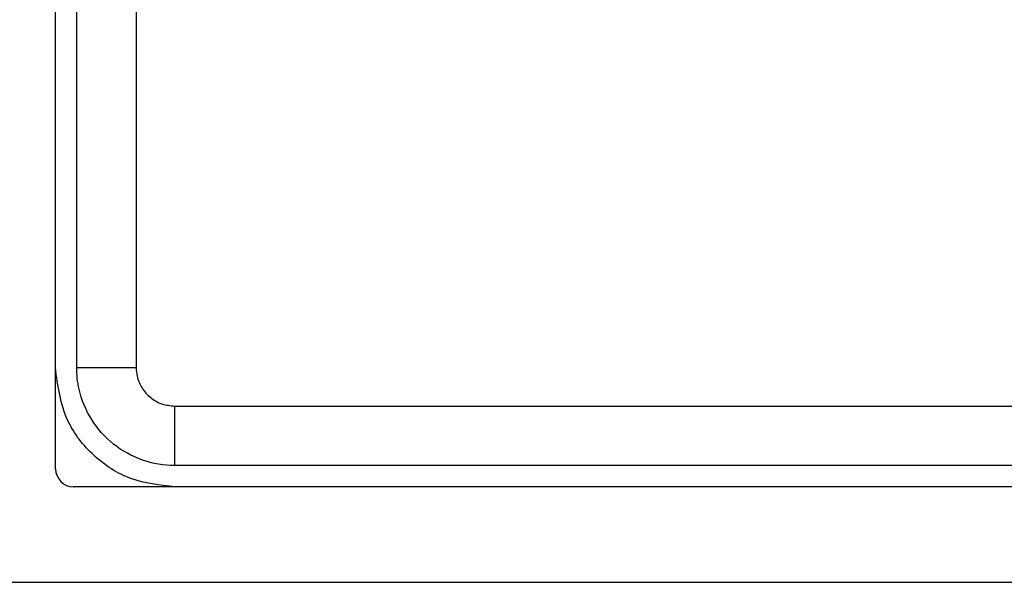
# Model space of a CAD drawing. Extents: x -264 to 1708, y -15 to 1162.
# Drawn here: x 786 to 789, y 987 to 989 of the extents above; entities that cross this region are included whole.
import ezdxf

# ---------------------------------------------------------------- set-up
doc = ezdxf.new("R2010")
doc.units = 0
doc.header["$MEASUREMENT"] = 0
doc.layers.get('0').update_dxf_attribs({"lineweight": 0})

msp = doc.modelspace()

# ---------------------------------------------------------------- linework, layer by layer
at = {"color": 18, "lineweight": 25, "true_color": 0x000000}
for p, q in [((786.4439, 987.4346), (786.4439, 990.5154)), ((786.5112, 987.7579), (786.7006, 987.7579)), ((786.8235, 987.635), (792.1103, 987.635)), ((786.8235, 987.4456), (786.8235, 987.635)), ((792.4344, 987.3776), (786.501, 987.3776)), ((781.8608, 987.0733), (797.0746, 987.0733))]:
    msp.add_line(p, q, dxfattribs=at)
msp.add_lwpolyline([(786.7006, 989.5612), (786.7006, 988.2366), (786.7006, 988.0421), (786.7006, 987.8148), (786.7006, 987.7579)], dxfattribs=at)
for points, knots in [([(786.5112, 987.7579), (786.5112, 987.7579), (786.5112, 987.7579), (786.5112, 987.7579), (786.5112, 987.8847), (786.5112, 988.0115), (786.5112, 988.1383), (786.5112, 988.5921), (786.5112, 989.0458), (786.5112, 989.4996)], [0, 0, 0, 0, 1, 1, 1, 2, 2, 2, 3, 3, 3, 3]), ([(786.8235, 987.3776), (786.7759, 987.3828), (786.7282, 987.388), (786.684, 987.4041), (786.641, 987.4197), (786.6012, 987.4458), (786.5666, 987.4775), (786.5319, 987.5092), (786.5024, 987.5466), (786.4832, 987.5881), (786.459, 987.6404), (786.4511, 987.6991), (786.4432, 987.7579)], [0, 0, 0, 0, 1, 1, 1, 2, 2, 2, 3, 3, 3, 4, 4, 4, 4]), ([(786.8235, 987.4456), (786.8235, 987.4456), (786.8235, 987.4456), (786.8235, 987.4456), (786.7886, 987.4456), (786.7535, 987.4515), (786.7204, 987.4631), (786.6873, 987.4746), (786.6562, 987.4918), (786.6288, 987.5137), (786.6013, 987.5356), (786.5775, 987.5623), (786.5588, 987.5922), (786.5402, 987.6219), (786.5266, 987.6548), (786.5189, 987.689), (786.5137, 987.7116), (786.5112, 987.7348), (786.5112, 987.7579), (786.5112, 987.7579), (786.5112, 987.7579), (786.5112, 987.7579)], [0, 0, 0, 0, 1, 1, 1, 2, 2, 2, 3, 3, 3, 4, 4, 4, 5, 5, 5, 6, 6, 6, 7, 7, 7, 7]), ([(786.7006, 987.7579), (786.7012, 987.7488), (786.7018, 987.7397), (786.7037, 987.7308), (786.7064, 987.7174), (786.712, 987.7044), (786.7193, 987.6927), (786.7268, 987.681), (786.7361, 987.6706), (786.7469, 987.6618), (786.7576, 987.6531), (786.7699, 987.6461), (786.7829, 987.6419), (786.796, 987.6377), (786.8097, 987.6364), (786.8235, 987.635)], [0, 0, 0, 0, 1, 1, 1, 2, 2, 2, 3, 3, 3, 4, 4, 4, 5, 5, 5, 5]), ([(792.1103, 987.4456), (792.1103, 987.4456), (792.1103, 987.4456), (792.1103, 987.4456), (791.9835, 987.4455), (791.8568, 987.4455), (791.73, 987.4456), (791.2228, 987.4456), (790.7157, 987.4456), (790.2086, 987.4456), (789.0802, 987.4455), (787.9519, 987.4454), (786.8235, 987.4456), (786.8235, 987.4456), (786.8235, 987.4456), (786.8235, 987.4456)], [0, 0, 0, 0, 1, 1, 1, 2, 2, 2, 3, 3, 3, 4, 4, 4, 5, 5, 5, 5])]:
    msp.add_open_spline(points, degree=3, knots=knots, dxfattribs=at)
msp.add_open_spline([(786.4439, 987.4346), (786.4439, 987.4031), (786.4695, 987.3776), (786.501, 987.3776)], degree=3, dxfattribs=at)

doc.saveas('drawing.dxf')
